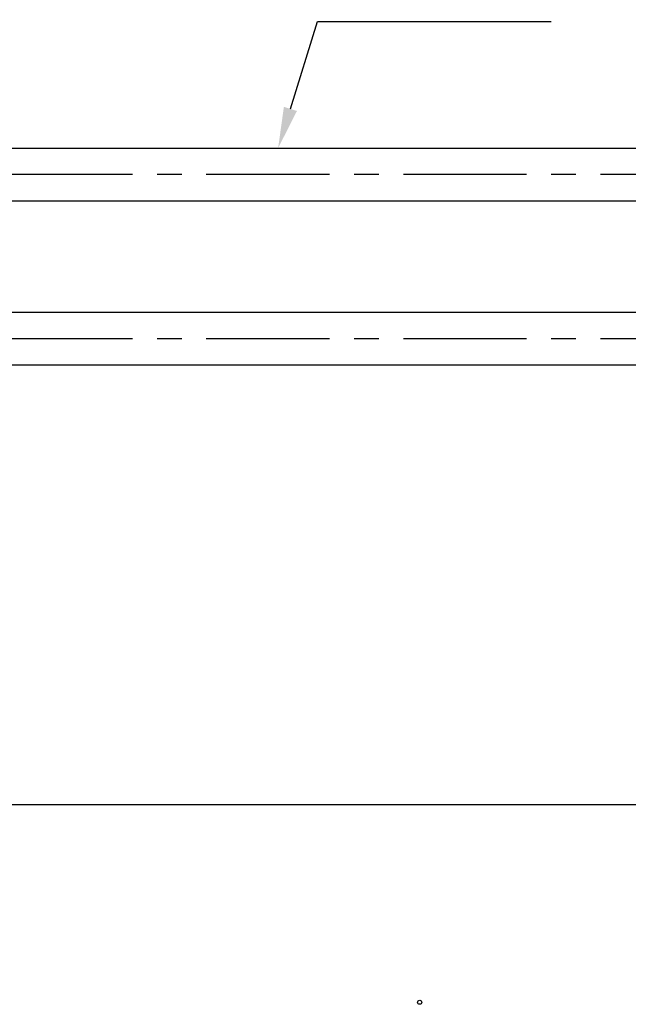
# Model space of a CAD drawing. Extents: x 170 to 7363, y -739 to 5303.
# Drawn here: x 2230 to 2971, y 3257 to 4457 of the extents above; entities that cross this region are included whole.
import ezdxf

# ---------------------------------------------------------------- set-up
doc = ezdxf.new("R2010")
doc.units = 0
doc.header["$LTSCALE"] = 120
doc.header["$PDMODE"] = 33
doc.header["$PDSIZE"] = 5
doc.linetypes.add('CENTER', pattern=[2, 1.25, -0.25, 0.25, -0.25])
doc.layers.get('0').update_dxf_attribs({"linetype": 'CONTINUOUS'})
doc.layers.get('DEFPOINTS').update_dxf_attribs({"linetype": 'CONTINUOUS'})
for name, color, linetype in [('CENTER', 3, 'CENTER'), ('MOJI', 6, 'CONTINUOUS'), ('SJC', 1, 'CONTINUOUS'), ('SUNPOU', 4, 'CONTINUOUS')]:
    doc.layers.add(name, color=color, linetype=linetype)
doc.styles.add('EXT08', font='ROMANS', dxfattribs={"width": 0.8, "bigfont": 'EXTFONT'})
doc.dimstyles.get("Standard").update_dxf_attribs({"dimtxt": 0.18, "dimasz": 0.18, "dimexe": 0.18, "dimexo": 0.0625, "dimgap": 0.09, "dimtad": 0, "dimtih": 1, "dimtoh": 1, "dimzin": 0, "dimcen": 0.09, "dimazin": 3, "dimtfac": 1, "dimtofl": 0, "dimtmove": 0, "dimatfit": 3})

# ---------------------------------------------------------------- blocks, each defined once
blk = doc.blocks.new('*U69')
at = {"layer": 'SUNPOU', "color": 0, "style": 'EXT08', "width": 0.8}
blk.add_text('2000', height=60, dxfattribs=at).set_placement((2287.9, 4647.1))
blk = doc.blocks.new('*U70')
at = {"layer": 'SUNPOU', "color": 0, "style": 'EXT08', "width": 0.8}
blk.add_text('(1500)', height=60, dxfattribs=at).set_placement((2255.9, 4541.4))
blk = doc.blocks.new('*D5')
at = {"layer": 'DEFPOINTS', "color": 0}
for p in [(3379.3, 4627.1), (1379.3, 4325.6), (3379.3, 4325.6)]:
    blk.add_point(p, dxfattribs=at)
at = {"layer": 'SUNPOU', "color": 0}
for p, q in [((1379.3, 4345.6), (1379.3, 4647.1)), ((3379.3, 4345.6), (3379.3, 4647.1)), ((1429.3, 4627.1), (3329.3, 4627.1))]:
    blk.add_line(p, q, dxfattribs=at)
for points in [[(1429.3, 4635.4), (1429.3, 4618.8), (1379.3, 4627.1)], [(3329.3, 4635.4), (3329.3, 4618.8), (3379.3, 4627.1)]]:
    blk.add_solid(points, dxfattribs=at)
for name in ['*U69', '*U70']:
    blk.add_blockref(name, (0, 0))
blk = doc.blocks.new('*U45')
at = {"layer": 'MOJI'}
blk.add_lwpolyline([(2559.7, 4348.1), (2592.9, 4454.4), (2877.4, 4454.4)], dxfattribs=at)
blk.add_solid([(2567.7, 4345.6), (2544.8, 4300.4), (2551.8, 4350.6)], dxfattribs=at)

msp = doc.modelspace()

# ---------------------------------------------------------------- linework, layer by layer
msp.add_point((2717.178, 3259.834))
msp.add_point((2717.178, 3259.834))
at = {"layer": 'CENTER'}
for p, q in [((3327.346, 4268.105), (1431.346, 4268.105)), ((3327.343, 4068.105), (1431.343, 4068.105))]:
    msp.add_line(p, q, dxfattribs=at)
at = {"layer": 'SJC'}
for p, q in [((1431.559, 4300.355), (3327.127, 4300.355)), ((3327.346, 4235.855), (1431.346, 4235.855)), ((1431.562, 4100.355), (3327.13, 4100.355)), ((3327.343, 4035.855), (1431.343, 4035.855)), ((1233.657, 3500.606), (3475.973, 3500.606))]:
    msp.add_line(p, q, dxfattribs=at)

# ---------------------------------------------------------------- block references
msp.add_blockref('*U45', (0, 0))

# ---------------------------------------------------------------- dimensions: what is measured, and where the dimension line sits
at = {"layer": 'SUNPOU'}
dim = msp.add_linear_dim(base=(3379.345, 4627.106), p1=(1379.345, 4325.582), p2=(3379.345, 4325.582), text='<>\\X(1500)', dimstyle='Standard', override={"dimscale": 20, "dimtxt": 3, "dimasz": 2.5, "dimexe": 1, "dimexo": 1, "dimgap": 1, "dimtad": 1, "dimtih": 0, "dimtoh": 0, "dimdec": 2, "dimzin": 8, "dimazin": 2, "dimtdec": 2, "dimtofl": 1, "dimlwd": -1, "dimlwe": -1, "dimarcsym": 1}, dxfattribs=at)
dim.commit()
dim.dimension.update_dxf_attribs({"geometry": '*D5', "text_midpoint": (2379.345, 4627.106)})

doc.saveas('drawing.dxf')
